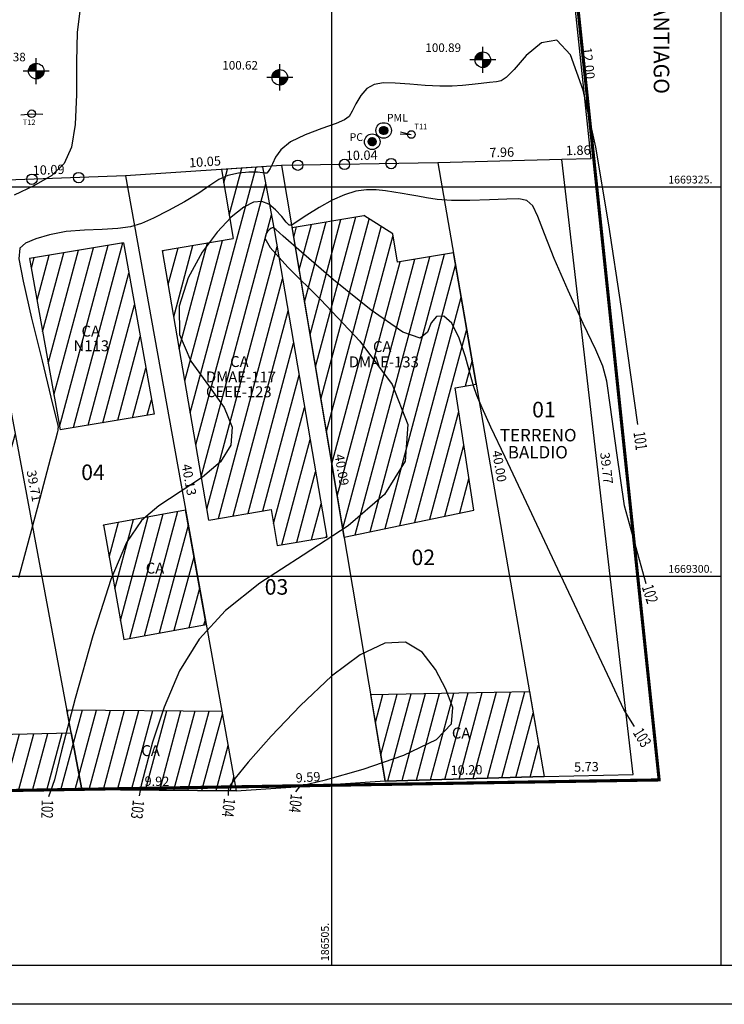
# Model space of a CAD drawing. Extents: x 186375 to 186576, y 1669273 to 1669402.
# Drawn here: x 186485 to 186530, y 1669273 to 1669336 of the extents above; entities that cross this region are included whole.
import ezdxf
from ezdxf.enums import TextEntityAlignment as Align

# ---------------------------------------------------------------- set-up
doc = ezdxf.new("R2010")
doc.units = 0
doc.header["$LTSCALE"] = 6
doc.header["$MEASUREMENT"] = 0
doc.linetypes.add('CONTINUO', pattern=[0])
doc.linetypes.add('HIDDEN', pattern=[0.375, 0.25, -0.125])
for name, color, linetype in [('BLOCO-COTA', 7, 'CONTINUOUS'), ('BLOCO-DIV-GRADE', 7, 'CONTINUOUS'), ('BLOCO-POSTE', 7, 'CONTINUOUS'), ('CURVAS', 36, 'CONTINUOUS'), ('DIME', 7, 'CONTINUOUS'), ('DIV-GRADE', 3, 'CONTINUOUS'), ('DIV-MURO-OU-PAREDE', 5, 'CONTINUOUS'), ('EDIF-ALVENARIA', 4, 'CONTINUOUS'), ('HATCH-ALV', 4, 'CONTINUOUS'), ('MARGEM-I', 10, 'CONTINUOUS'), ('MARGEN-EXT', 132, 'CONTINUOUS'), ('MATRICULA', 7, 'CONTINUOUS'), ('PINO-IMPLANTADO', 7, 'CONTINUOUS'), ('QUADRICULA', 149, 'CONTINUOUS'), ('REF-CADASTRAL', 4, 'CONTINUOUS'), ('TEX-COORD', 5, 'CONTINUOUS'), ('TEXTO-NUMERO', 7, 'CONTINUOUS'), ('TEXTO_CONFRONTANTES', 7, 'CONTINUOUS'), ('TEXTO_TERRENO_BALDIO', 4, 'CONTINUOUS')]:
    doc.layers.add(name, color=color, linetype=linetype)
doc.styles.add('ROMANS', font='romans')
doc.styles.add('SIMPLEX', font='simplex', dxfattribs={"height": 0.2})
pattern_1 = [(45, (-179093.558075, -1670630.885106), (-0.01767766952966, 0.01767766952966), [])]

# ---------------------------------------------------------------- blocks, each defined once
blk = doc.blocks.new('GR')
at = {"layer": 'BLOCO-DIV-GRADE'}
blk.add_circle((0, 0), 0.333, dxfattribs=at)
blk = doc.blocks.new('POSTE')
at = {"layer": 'BLOCO-POSTE', "linetype": 'CONTINUOUS'}
h = blk.add_hatch(dxfattribs=at)
h.set_pattern_fill('ANSI31', color=256, scale=0.2, style=0)
h.set_pattern_definition([(45, (-179098.221058, -1670629.661075), (-0.01767766952966, 0.01767766952966), [])])
h.paths.add_polyline_path([(0.263, 0, 1), (-0.263, 0, 1)])
for radius in [0.5, 0.263]:
    blk.add_circle((0, 0), radius, dxfattribs=at)
blk = doc.blocks.new('BL-COTA')
at = {"layer": 'BLOCO-COTA', "linetype": 'CONTINUOUS'}
h = blk.add_hatch(dxfattribs=at)
h.set_pattern_fill('ANSI31', color=256, scale=0.2, style=0)
h.set_pattern_definition(pattern_1)
h.paths.add_polyline_path([(0, 0.5, 0.414214), (-0.5, 0), (0, 0)])
h = blk.add_hatch(dxfattribs=at)
h.set_pattern_fill('ANSI31', color=256, scale=0.2, style=0)
h.set_pattern_definition(pattern_1)
h.paths.add_polyline_path([(0.5, 0), (0, 0), (0, -0.5, 0.414214)])
for p, q in [((0, -0.837), (0, 0.837)), ((0.837, 0), (-0.837, 0))]:
    blk.add_line(p, q, dxfattribs=at)
blk.add_circle((0, 0), 0.5, dxfattribs=at)

msp = doc.modelspace()

# ---------------------------------------------------------------- hatches: boundary and pattern name
at = {"layer": 'HATCH-ALV'}
h = msp.add_hatch(dxfattribs=at)
h.set_pattern_fill('ANSI31', color=256, scale=7, angle=30, style=0)
h.set_pattern_definition([(75, (0, 0), (-0.845185098, 0.22646666446), [])])
h.paths.add_polyline_path([(186515.696, 1669367.72), (186507.935, 1669366.9), (186509.041, 1669355.512), (186517.036, 1669356.349)])
h.paths.add_polyline_path([(186517.102, 1669352.349), (186509.258, 1669351.36), (186510.412, 1669341.39), (186518.356, 1669342.4)])
h.paths.add_polyline_path([(186509.258, 1669351.36), (186499.365, 1669350.339), (186500.313, 1669341.221), (186503.869, 1669341.65), (186504.01, 1669340.74), (186510.412, 1669341.39)])
h.paths.add_polyline_path([(186506.566, 1669371.79), (186498.244, 1669370.91), (186499.617, 1669356.26), (186507.939, 1669357.14)])
h.paths.add_polyline_path([(186497.784, 1669365.541), (186491.084, 1669364.89), (186490.913, 1669366.731), (186487.729, 1669366.435), (186489.213, 1669351.94), (186499.097, 1669352.915)])
h.paths.add_polyline_path([(186485.654, 1669373.37), (186478.786, 1669372.675), (186480.095, 1669359.73), (186484.947, 1669360.221), (186485.637, 1669353.4), (186489.028, 1669353.747), (186487.998, 1669363.814), (186486.634, 1669363.675)])
h.paths.add_polyline_path([(186489.323, 1669350.862), (186484.667, 1669350.46), (186485.093, 1669346.77), (186484.136, 1669346.66), (186484.979, 1669339.35), (186490.444, 1669339.909)])
h.paths.add_polyline_path([(186478.473, 1669352.45), (186473.575, 1669351.994), (186473.056, 1669356.64), (186468.851, 1669356.164), (186469.611, 1669349.351), (186471.832, 1669349.55), (186472.753, 1669341.64), (186479.32, 1669342.27)])
h.paths.add_polyline_path([(186475.765, 1669372.543), (186468.895, 1669371.77), (186471.036, 1669356.43), (186478.614, 1669357.373), (186478.018, 1669363.271), (186476.822, 1669363.15)])
h.paths.add_polyline_path([(186467.398, 1669362.83), (186459.09, 1669361.88), (186459.709, 1669355.89), (186465.165, 1669356.1), (186468.105, 1669356.39)])
h.paths.add_polyline_path([(186464.33, 1669374.11), (186461.821, 1669373.826), (186461.688, 1669374.995), (186457.67, 1669374.54), (186458.97, 1669363.07), (186463.274, 1669363.558), (186462.742, 1669368.25), (186464.966, 1669368.502)])
h.paths.add_polyline_path([(186468.671, 1669356.446), (186465.165, 1669356.1), (186465.939, 1669349.114), (186464.275, 1669348.93), (186465.455, 1669338.28), (186470.66, 1669338.9)])
h.paths.add_polyline_path([(186458.94, 1669354.12), (186449.261, 1669353.062), (186450.258, 1669343.819), (186452.677, 1669344.08), (186453.285, 1669339.86), (186460.499, 1669340.83)])
h.paths.add_polyline_path([(186447.629, 1669367.938), (186437.75, 1669366.593), (186439.137, 1669353.727), (186445.598, 1669354.521), (186445.829, 1669352.641), (186449.246, 1669353.06)])
h.paths.add_polyline_path([(186449.644, 1669349.51), (186439.701, 1669348.489), (186440.379, 1669342.2), (186450.323, 1669343.22)])
h.paths.add_polyline_path([(186417.673, 1669370.65), (186410.858, 1669370.08), (186412.075, 1669358.45), (186418.936, 1669359.15)])
h.paths.add_polyline_path([(186436.251, 1669303.173), (186431.259, 1669302.17), (186432.64, 1669294.581), (186430.108, 1669294.12), (186431.628, 1669285.771), (186439.366, 1669286.06)])
h.paths.add_polyline_path([(186443.741, 1669290.5), (186438.65, 1669289.995), (186439.366, 1669286.06), (186439.428, 1669285.69), (186444.525, 1669286.024)])
h.paths.add_polyline_path([(186442.885, 1669322.053), (186434.493, 1669320.37), (186435.934, 1669312.761), (186434.553, 1669312.5), (186435.662, 1669306.407), (186441.664, 1669307.544), (186443.197, 1669299.447), (186447.004, 1669300.298)])
h.paths.add_polyline_path([(186453.642, 1669317.781), (186452.886, 1669321.865), (186445.658, 1669320.527), (186448.792, 1669303.605), (186456.019, 1669304.944)])
h.paths.add_polyline_path([(186460.405, 1669318.9), (186453.642, 1669317.781), (186456.292, 1669303.469), (186463.031, 1669304.717)])
h.paths.add_polyline_path([(186463.436, 1669291.302), (186458.593, 1669291.04), (186459.508, 1669286.1), (186464.358, 1669286.16)])
h.paths.add_polyline_path([(186488.269, 1669289.931), (186482.17, 1669289.803), (186482.013, 1669291.776), (186478.014, 1669291.692), (186479.017, 1669286.09), (186488.946, 1669286.298)])
h.paths.add_polyline_path([(186497.942, 1669291.328), (186487.993, 1669291.41), (186488.946, 1669286.298), (186498.864, 1669286.21)])
h.paths.add_polyline_path([(186495.613, 1669304.25), (186490.339, 1669303.29), (186491.654, 1669295.93), (186496.939, 1669296.892)])
h.paths.add_polyline_path([(186517.682, 1669292.579), (186507.497, 1669292.386), (186508.431, 1669286.837), (186518.626, 1669287.12)])
h.paths.add_polyline_path([(186512.914, 1669312.1), (186514.267, 1669312.334), (186512.809, 1669320.766), (186509.227, 1669320.163), (186508.923, 1669321.97), (186507.046, 1669323.151), (186502.447, 1669322.377), (186505.793, 1669302.505), (186514.107, 1669304.24)])
h.paths.add_polyline_path([(186501.327, 1669322.13), (186500.559, 1669326.289), (186497.913, 1669326.112), (186498.67, 1669321.676), (186494.122, 1669320.9), (186497.099, 1669303.6), (186501.099, 1669304.283), (186501.495, 1669301.966), (186504.678, 1669302.51)])
h.paths.add_polyline_path([(186491.635, 1669321.41), (186485.602, 1669320.4), (186487.554, 1669309.39), (186493.587, 1669310.4)])
h.paths.add_polyline_path([(186482.418, 1669321.314), (186476.219, 1669320.244), (186475.199, 1669325.427), (186471.967, 1669325.47), (186473.87, 1669314.839), (186475.051, 1669315.05), (186475.659, 1669311.654), (186476.791, 1669311.857), (186477.705, 1669306.752), (186484.893, 1669308.039)])
h.paths.add_polyline_path([(186511.519, 1669359.374), (186514.202, 1669359.368), (186514.204, 1669360.418), (186511.521, 1669360.424)], flags=24)
h.paths.add_polyline_path([(186511.854, 1669361.382), (186513.37, 1669361.368), (186513.38, 1669362.418), (186511.863, 1669362.432)], flags=24)
h.paths.add_polyline_path([(186511.534, 1669360.502), (186514.217, 1669360.496), (186514.219, 1669361.546), (186511.536, 1669361.552)], flags=24)
h.paths.add_polyline_path([(186513.214, 1669346.558), (186514.731, 1669346.544), (186514.74, 1669347.594), (186513.224, 1669347.608)], flags=24)
h.paths.add_polyline_path([(186504.679, 1669345.94), (186506.196, 1669345.927), (186506.206, 1669346.977), (186504.689, 1669346.99)], flags=24)
h.paths.add_polyline_path([(186502.577, 1669363.606), (186504.093, 1669363.592), (186504.103, 1669364.642), (186502.586, 1669364.656)], flags=24)
h.paths.add_polyline_path([(186502.257, 1669362.725), (186505.057, 1669362.719), (186505.059, 1669363.769), (186502.259, 1669363.775)], flags=24)
h.paths.add_polyline_path([(186492.805, 1669359.282), (186494.321, 1669359.268), (186494.331, 1669360.318), (186492.814, 1669360.332)], flags=24)
h.paths.add_polyline_path([(186492.485, 1669358.402), (186495.168, 1669358.396), (186495.171, 1669359.446), (186492.487, 1669359.452)], flags=24)
h.paths.add_polyline_path([(186482.415, 1669365.459), (186483.931, 1669365.445), (186483.941, 1669366.495), (186482.424, 1669366.509)], flags=24)
h.paths.add_polyline_path([(186482.095, 1669364.578), (186485.012, 1669364.572), (186485.014, 1669365.622), (186482.097, 1669365.628)], flags=24)
h.paths.add_polyline_path([(186486.497, 1669343.84), (186488.013, 1669343.827), (186488.023, 1669344.877), (186486.506, 1669344.89)], flags=24)
h.paths.add_polyline_path([(186474.251, 1669347.546), (186475.768, 1669347.533), (186475.777, 1669348.583), (186474.26, 1669348.596)], flags=24)
h.paths.add_polyline_path([(186473.931, 1669346.666), (186476.148, 1669346.661), (186476.15, 1669347.711), (186473.933, 1669347.716)], flags=24)
h.paths.add_polyline_path([(186472.396, 1669364.47), (186473.912, 1669364.457), (186473.922, 1669365.507), (186472.405, 1669365.52)], flags=24)
h.paths.add_polyline_path([(186472.076, 1669363.59), (186474.992, 1669363.584), (186474.995, 1669364.634), (186472.078, 1669364.64)], flags=24)
h.paths.add_polyline_path([(186462.997, 1669358.605), (186464.514, 1669358.591), (186464.523, 1669359.641), (186463.007, 1669359.655)], flags=24)
h.paths.add_polyline_path([(186460.291, 1669370.123), (186461.807, 1669370.109), (186461.817, 1669371.159), (186460.3, 1669371.173)], flags=24)
h.paths.add_polyline_path([(186466.458, 1669346.188), (186467.975, 1669346.174), (186467.984, 1669347.224), (186466.468, 1669347.237)], flags=24)
h.paths.add_polyline_path([(186466.138, 1669345.307), (186469.055, 1669345.301), (186469.057, 1669346.351), (186466.141, 1669346.357)], flags=24)
h.paths.add_polyline_path([(186454.155, 1669348.964), (186455.671, 1669348.95), (186455.681, 1669350), (186454.164, 1669350.014)], flags=24)
h.paths.add_polyline_path([(186453.664, 1669346.247), (186456.581, 1669346.241), (186456.583, 1669347.291), (186453.666, 1669347.297)], flags=24)
h.paths.add_polyline_path([(186451.684, 1669347.143), (186458.101, 1669347.13), (186458.103, 1669348.18), (186451.686, 1669348.193)], flags=24)
h.paths.add_polyline_path([(186454.201, 1669348.084), (186455.718, 1669348.07), (186455.727, 1669349.12), (186454.211, 1669349.134)], flags=24)
h.paths.add_polyline_path([(186441.989, 1669360.363), (186444.906, 1669360.357), (186444.908, 1669361.407), (186441.991, 1669361.413)], flags=24)
h.paths.add_polyline_path([(186442.495, 1669361.304), (186444.012, 1669361.29), (186444.022, 1669362.34), (186442.505, 1669362.354)], flags=24)
h.paths.add_polyline_path([(186443.697, 1669345.323), (186445.214, 1669345.31), (186445.223, 1669346.36), (186443.707, 1669346.373)], flags=24)
h.paths.add_polyline_path([(186413.646, 1669363.295), (186416.563, 1669363.288), (186416.565, 1669364.338), (186413.648, 1669364.345)], flags=24)
h.paths.add_polyline_path([(186414.152, 1669364.235), (186415.669, 1669364.221), (186415.678, 1669365.271), (186414.162, 1669365.285)], flags=24)
h.paths.add_polyline_path([(186433.482, 1669291.567), (186435.465, 1669291.563), (186435.467, 1669292.613), (186433.484, 1669292.617)], flags=24)
h.paths.add_polyline_path([(186433.988, 1669292.508), (186435.504, 1669292.494), (186435.514, 1669293.544), (186433.997, 1669293.558)], flags=24)
h.paths.add_polyline_path([(186440.916, 1669287.707), (186442.432, 1669287.693), (186442.442, 1669288.743), (186440.925, 1669288.757)], flags=24)
h.paths.add_polyline_path([(186438.854, 1669312.324), (186441.071, 1669312.319), (186441.073, 1669313.369), (186438.857, 1669313.374)], flags=24)
h.paths.add_polyline_path([(186439.36, 1669313.264), (186440.877, 1669313.25), (186440.887, 1669314.3), (186439.37, 1669314.314)], flags=24)
h.paths.add_polyline_path([(186449.741, 1669311.759), (186451.957, 1669311.754), (186451.96, 1669312.804), (186449.743, 1669312.809)], flags=24)
h.paths.add_polyline_path([(186450.247, 1669312.699), (186451.764, 1669312.685), (186451.773, 1669313.735), (186450.256, 1669313.749)], flags=24)
h.paths.add_polyline_path([(186456.951, 1669310.488), (186459.168, 1669310.483), (186459.17, 1669311.533), (186456.954, 1669311.538)], flags=24)
h.paths.add_polyline_path([(186457.457, 1669311.428), (186458.974, 1669311.415), (186458.984, 1669312.465), (186457.467, 1669312.478)], flags=24)
h.paths.add_polyline_path([(186460.427, 1669288.554), (186461.943, 1669288.54), (186461.953, 1669289.59), (186460.436, 1669289.604)], flags=24)
h.paths.add_polyline_path([(186482.555, 1669287.707), (186484.071, 1669287.694), (186484.081, 1669288.744), (186482.564, 1669288.757)], flags=24)
h.paths.add_polyline_path([(186492.593, 1669288.272), (186494.11, 1669288.259), (186494.119, 1669289.308), (186492.602, 1669289.322)], flags=24)
h.paths.add_polyline_path([(186492.876, 1669299.992), (186494.392, 1669299.978), (186494.402, 1669301.028), (186492.885, 1669301.042)], flags=24)
h.paths.add_polyline_path([(186512.528, 1669289.402), (186514.045, 1669289.388), (186514.054, 1669290.438), (186512.537, 1669290.452)], flags=24)
h.paths.add_polyline_path([(186505.914, 1669313.234), (186511.397, 1669313.222), (186511.4, 1669314.272), (186505.916, 1669314.284)], flags=24)
h.paths.add_polyline_path([(186507.463, 1669314.222), (186508.98, 1669314.208), (186508.989, 1669315.258), (186507.473, 1669315.272)], flags=24)
h.paths.add_polyline_path([(186496.745, 1669311.319), (186502.229, 1669311.308), (186502.231, 1669312.358), (186496.747, 1669312.369)], flags=24)
h.paths.add_polyline_path([(186496.745, 1669312.27), (186501.995, 1669312.259), (186501.997, 1669313.309), (186496.747, 1669313.32)], flags=24)
h.paths.add_polyline_path([(186498.294, 1669313.258), (186499.811, 1669313.244), (186499.82, 1669314.294), (186498.304, 1669314.308)], flags=24)
h.paths.add_polyline_path([(186488.248, 1669314.271), (186490.698, 1669314.266), (186490.7, 1669315.316), (186488.25, 1669315.321)], flags=24)
h.paths.add_polyline_path([(186488.754, 1669315.211), (186490.271, 1669315.198), (186490.28, 1669316.248), (186488.764, 1669316.261)], flags=24)
h.paths.add_polyline_path([(186478.159, 1669314.159), (186480.725, 1669314.154), (186480.728, 1669315.204), (186478.161, 1669315.209)], flags=24)
h.paths.add_polyline_path([(186478.665, 1669315.1), (186480.182, 1669315.086), (186480.191, 1669316.136), (186478.674, 1669316.149)], flags=24)

# ---------------------------------------------------------------- linework, layer by layer
at = {"layer": 'CURVAS', "color": 16, "linetype": 'CONTINUO'}
msp.add_lwpolyline([(186488.818, 1669336.29), (186488.657, 1669334.925), (186488.611, 1669333.034), (186488.602, 1669330.926), (186488.531, 1669328.992), (186488.301, 1669327.538), (186487.824, 1669326.498), (186487.019, 1669325.718), (186485.867, 1669325.062), (186484.602, 1669324.472)], dxfattribs=at)
at = {"layer": 'CURVAS', "color": 36, "linetype": 'CONTINUO'}
for points in [[(186524.639, 1669309.73), (186523.574, 1669317.332), (186522.791, 1669322.568), (186521.949, 1669327.535), (186521.141, 1669331.208), (186520.331, 1669333.469), (186519.447, 1669334.421), (186518.458, 1669334.247), (186517.487, 1669333.433), (186516.698, 1669332.541), (186516.199, 1669332.011), (186515.878, 1669331.8), (186515.566, 1669331.74), (186515.133, 1669331.694), (186514.595, 1669331.636), (186514.005, 1669331.571), (186513.396, 1669331.505), (186512.727, 1669331.459), (186511.937, 1669331.456), (186510.996, 1669331.51), (186510, 1669331.59), (186509.077, 1669331.657), (186508.324, 1669331.667), (186507.729, 1669331.569), (186507.254, 1669331.307), (186506.864, 1669330.857), (186506.55, 1669330.325), (186506.311, 1669329.848), (186506.116, 1669329.525), (186505.825, 1669329.295), (186505.27, 1669329.06), (186504.356, 1669328.742), (186503.288, 1669328.341), (186502.342, 1669327.878), (186501.728, 1669327.381), (186501.387, 1669326.897), (186501.194, 1669326.481), (186501.046, 1669326.177), (186500.921, 1669325.983), (186500.819, 1669325.886), (186500.725, 1669325.868), (186500.561, 1669325.895), (186500.231, 1669325.93), (186499.681, 1669325.936), (186499.004, 1669325.879), (186498.333, 1669325.73), (186497.755, 1669325.462), (186497.179, 1669325.081), (186496.471, 1669324.599), (186495.546, 1669324.039), (186494.521, 1669323.474), (186493.563, 1669322.987), (186492.783, 1669322.641), (186492.074, 1669322.427), (186491.273, 1669322.313), (186490.263, 1669322.264), (186489.117, 1669322.222), (186487.956, 1669322.123), (186486.889, 1669321.924), (186485.993, 1669321.657), (186485.334, 1669321.375), (186484.97, 1669321.056), (186484.916, 1669320.38), (186485.179, 1669318.95), (186485.732, 1669316.568), (186486.399, 1669313.822), (186486.972, 1669311.498), (186487.293, 1669310.181), (186487.41, 1669309.666), (186487.427, 1669309.546), (186487.424, 1669309.478), (186487.409, 1669309.367), (186487.369, 1669309.179), (186487.262, 1669308.762), (186486.925, 1669307.5), (186486.164, 1669304.661), (186484.888, 1669299.895)], [(186525.185, 1669299.512), (186523.782, 1669304.502), (186523.306, 1669307.926), (186522.9, 1669310.841), (186522.648, 1669312.526), (186522.399, 1669313.484), (186521.941, 1669314.522), (186521.142, 1669316.232), (186520.173, 1669318.35), (186519.281, 1669320.398), (186518.653, 1669321.986), (186518.231, 1669323.092), (186517.896, 1669323.781), (186517.529, 1669324.127), (186517.011, 1669324.234), (186516.227, 1669324.213), (186515.115, 1669324.162), (186513.854, 1669324.124), (186512.679, 1669324.128), (186511.771, 1669324.192), (186511.087, 1669324.295), (186510.529, 1669324.403), (186510.014, 1669324.492), (186509.507, 1669324.569), (186508.988, 1669324.65), (186508.439, 1669324.741), (186507.853, 1669324.809), (186507.226, 1669324.812), (186506.553, 1669324.713), (186505.825, 1669324.495), (186505.03, 1669324.144), (186504.184, 1669323.671), (186503.391, 1669323.171), (186502.782, 1669322.763), (186502.439, 1669322.545), (186502.254, 1669322.533), (186502.076, 1669322.722), (186501.783, 1669323.087), (186501.392, 1669323.518), (186500.953, 1669323.882), (186500.498, 1669324.064), (186499.983, 1669324.011), (186499.346, 1669323.684), (186498.547, 1669323.052), (186497.634, 1669322.093), (186496.68, 1669320.792), (186495.79, 1669319.161), (186495.208, 1669317.342), (186495.215, 1669315.508), (186495.96, 1669313.799), (186497.085, 1669312.242), (186498.099, 1669310.83), (186498.598, 1669309.557), (186498.513, 1669308.401), (186497.858, 1669307.338), (186496.695, 1669306.345), (186495.276, 1669305.409), (186493.9, 1669304.518), (186492.784, 1669303.579), (186491.82, 1669302.167), (186490.821, 1669299.773), (186489.669, 1669296.154), (186488.533, 1669292.129), (186487.655, 1669288.78), (186487.193, 1669286.913), (186486.819, 1669285.823)], [(186524.44, 1669290.337), (186523.754, 1669291.439), (186522.876, 1669293.316), (186521.293, 1669296.683), (186519.347, 1669300.819), (186517.503, 1669304.731), (186516.13, 1669307.631), (186515.215, 1669309.568), (186514.645, 1669310.799), (186514.308, 1669311.588), (186514.091, 1669312.222), (186513.877, 1669312.993), (186513.573, 1669314.088), (186513.178, 1669315.28), (186512.709, 1669316.234), (186512.2, 1669316.689), (186511.724, 1669316.67), (186511.37, 1669316.274), (186511.137, 1669315.665), (186510.676, 1669315.289), (186509.551, 1669315.656), (186507.521, 1669317.076), (186505.113, 1669319.031), (186503.048, 1669320.8), (186501.868, 1669321.831), (186501.397, 1669322.248), (186501.282, 1669322.346), (186501.226, 1669322.37), (186501.162, 1669322.363), (186501.083, 1669322.323), (186500.985, 1669322.245), (186500.873, 1669322.127), (186500.755, 1669321.967), (186500.705, 1669321.712), (186501.051, 1669321.106), (186502.184, 1669319.843), (186504.298, 1669317.737), (186506.795, 1669315.084), (186508.878, 1669312.301), (186509.887, 1669309.726), (186509.715, 1669307.388), (186508.391, 1669305.238), (186506.04, 1669303.23), (186503.17, 1669301.337), (186500.387, 1669299.536), (186498.169, 1669297.785), (186496.496, 1669295.957), (186495.223, 1669293.907), (186494.23, 1669291.585), (186493.492, 1669289.325), (186493.013, 1669287.554), (186492.772, 1669286.579), (186492.624, 1669285.884)], [(186502.69, 1669286.15), (186502.992, 1669286.53), (186504.599, 1669286.915), (186507.006, 1669287.597), (186509.629, 1669288.497), (186511.713, 1669289.498), (186512.694, 1669290.512), (186512.768, 1669291.569), (186512.317, 1669292.729), (186511.654, 1669293.991), (186510.807, 1669295.105), (186509.732, 1669295.758), (186508.398, 1669295.703), (186506.81, 1669294.949), (186504.986, 1669293.569), (186502.995, 1669291.698), (186501.102, 1669289.71), (186499.626, 1669288.041), (186498.79, 1669287.016), (186498.451, 1669286.52), (186498.371, 1669286.328), (186498.351, 1669286.245), (186498.343, 1669285.905)]]:
    msp.add_lwpolyline(points, dxfattribs=at)
at = {"layer": 'DIV-GRADE'}
for p, q in [((186511.811, 1669326.54), (186501.775, 1669326.37)), ((186491.748, 1669325.7), (186481.667, 1669325.34))]:
    msp.add_line(p, q, dxfattribs=at)
at = {"layer": 'DIV-MURO-OU-PAREDE'}
for p, q in [((186520.381, 1669338.735), (186521.629, 1669326.8)), ((186501.775, 1669326.37), (186491.748, 1669325.7)), ((186501.775, 1669326.37), (186508.431, 1669286.837)), ((186519.766, 1669326.75), (186511.811, 1669326.54)), ((186511.811, 1669326.54), (186518.626, 1669287.12)), ((186521.629, 1669326.8), (186519.766, 1669326.75)), ((186524.355, 1669287.25), (186519.766, 1669326.75)), ((186491.748, 1669325.7), (186498.864, 1669286.21)), ((186488.946, 1669286.298), (186481.667, 1669325.34)), ((186508.431, 1669286.837), (186518.626, 1669287.12)), ((186518.626, 1669287.12), (186524.355, 1669287.25)), ((186498.864, 1669286.21), (186508.43, 1669286.843)), ((186479.017, 1669286.09), (186488.946, 1669286.298)), ((186488.946, 1669286.298), (186498.864, 1669286.21))]:
    msp.add_line(p, q, dxfattribs=at)
at = {"layer": 'EDIF-ALVENARIA'}
for p, q in [((186500.559, 1669326.289), (186497.913, 1669326.112)), ((186500.559, 1669326.289), (186501.327, 1669322.13)), ((186497.913, 1669326.112), (186498.67, 1669321.676)), ((186502.447, 1669322.377), (186507.046, 1669323.151)), ((186508.923, 1669321.97), (186507.046, 1669323.151)), ((186501.327, 1669322.13), (186504.678, 1669302.51)), ((186505.793, 1669302.505), (186502.447, 1669322.377)), ((186509.227, 1669320.163), (186508.923, 1669321.97)), ((186491.635, 1669321.41), (186485.602, 1669320.4)), ((186491.635, 1669321.41), (186493.587, 1669310.4)), ((186494.122, 1669320.9), (186498.67, 1669321.676)), ((186497.099, 1669303.6), (186494.122, 1669320.9)), ((186512.809, 1669320.766), (186509.227, 1669320.163)), ((186514.267, 1669312.334), (186512.809, 1669320.766)), ((186485.602, 1669320.4), (186487.554, 1669309.39)), ((186512.914, 1669312.1), (186514.267, 1669312.334)), ((186514.107, 1669304.24), (186512.914, 1669312.1)), ((186493.587, 1669310.4), (186487.554, 1669309.39)), ((186490.339, 1669303.29), (186495.613, 1669304.25)), ((186496.939, 1669296.892), (186495.613, 1669304.25)), ((186497.099, 1669303.6), (186501.099, 1669304.283)), ((186501.099, 1669304.283), (186501.495, 1669301.966)), ((186505.793, 1669302.505), (186514.107, 1669304.24)), ((186490.339, 1669303.29), (186491.654, 1669295.93)), ((186501.495, 1669301.966), (186504.678, 1669302.51)), ((186491.654, 1669295.93), (186496.939, 1669296.892)), ((186507.497, 1669292.386), (186517.682, 1669292.579)), ((186508.431, 1669286.837), (186507.497, 1669292.386)), ((186517.682, 1669292.579), (186518.626, 1669287.12)), ((186487.993, 1669291.41), (186497.942, 1669291.328)), ((186488.946, 1669286.298), (186487.993, 1669291.41)), ((186497.942, 1669291.328), (186498.864, 1669286.21)), ((186482.17, 1669289.803), (186488.269, 1669289.931)), ((186488.269, 1669289.931), (186488.946, 1669286.298)), ((186518.626, 1669287.12), (186508.431, 1669286.837)), ((186488.946, 1669286.298), (186479.017, 1669286.09)), ((186498.864, 1669286.21), (186488.946, 1669286.298))]:
    msp.add_line(p, q, dxfattribs=at)
at = {"layer": 'MARGEM-I', "color": 7}
msp.add_line((186573.907, 1669275), (186380, 1669275), dxfattribs=at)
at = {"layer": 'MARGEN-EXT', "color": 7}
msp.add_line((186576.407, 1669272.5), (186375, 1669272.5), dxfattribs=at)
at = {"layer": 'MATRICULA', "linetype": 'HIDDEN', "const_width": 0.2}
msp.add_lwpolyline([(186526.012, 1669286.91), (186515.972, 1669382.384), (186415.986, 1669380.754), (186426.025, 1669285.281), (186526.012, 1669286.91)], dxfattribs=at)
at = {"layer": 'PINO-IMPLANTADO', "linetype": 'CONTINUO'}
for p, q in [((186485.038, 1669329.618), (186485.74, 1669329.693)), ((186485.74, 1669329.693), (186486.445, 1669329.655)), ((186509.398, 1669328.399), (186510.103, 1669328.36)), ((186509.416, 1669328.522), (186510.103, 1669328.36))]:
    msp.add_line(p, q, dxfattribs=at)
at = {"layer": 'PINO-IMPLANTADO'}
for centre in [(186485.74, 1669329.693), (186510.103, 1669328.36)]:
    msp.add_circle(centre, 0.245, dxfattribs=at)
at = {"layer": 'QUADRICULA'}
for p, q in [((186505, 1669275), (186505, 1669399.203)), ((186530, 1669275), (186530, 1669399.203)), ((186380, 1669325), (186530, 1669325)), ((186380, 1669300), (186530, 1669300))]:
    msp.add_line(p, q, dxfattribs=at)

# ---------------------------------------------------------------- block references
at = {"layer": 'BLOCO-COTA'}
for p in [(186514.694, 1669333.16), (186486.03, 1669332.428), (186501.659, 1669332.03)]:
    msp.add_blockref('BL-COTA', p, dxfattribs=at)
at = {"layer": 'BLOCO-DIV-GRADE'}
for p, rotation in [((186502.812, 1669326.388), 180.9704415184319), ((186505.812, 1669326.438), 180.9704415184319), ((186508.811, 1669326.489), 180.9704415184319), ((186485.752, 1669325.486), 182.0452057630816), ((186488.75, 1669325.593), 182.0452057630816)]:
    msp.add_blockref('GR', p, dxfattribs=dict(at, rotation=rotation))
at = {"layer": 'BLOCO-POSTE'}
for p in [(186508.328, 1669328.619), (186507.594, 1669327.896)]:
    msp.add_blockref('POSTE', p, dxfattribs=at)

# ---------------------------------------------------------------- texts
at = {"layer": 'BLOCO-COTA', "style": 'ROMANS'}
for s, p in [('100.89', (186511.005, 1669333.659)), ('99.38', (186483.479, 1669333.059)), ('100.62', (186497.97, 1669332.529))]:
    msp.add_text(s, height=0.55, dxfattribs=at).set_placement(p)
at = {"layer": 'BLOCO-POSTE'}
for s, p in [('PML', (186508.53, 1669329.185)), ('PC', (186506.142, 1669327.942))]:
    msp.add_text(s, height=0.5, dxfattribs=at).set_placement(p)
at = {"layer": 'CURVAS', "color": 36, "linetype": 'CONTINUO', "style": 'SIMPLEX', "width": 0.699986}
for s, rotation, p in [('101', 277.96813, (186524.359, 1669309.23, 95)), ('102', 287.87681, (186524.891, 1669299.301, 95)), ('103', 301.42166, (186524.298, 1669289.942, 95)), ('104', 262.88483, (186502.377, 1669286.038, 95)), ('102', 268.51305, (186486.374, 1669285.634, 95)), ('103', 262.88483, (186492.237, 1669285.643, 95)), ('104', 262.88483, (186498.079, 1669285.761, 95))]:
    msp.add_text(s, height=0.75, rotation=rotation, dxfattribs=at).set_placement(p)
at = {"layer": 'DIME'}
for s, rotation, p in [('12.00', 276.60245, (186521.187, 1669332.905)), ('7.96', 1.51217, (186515.916, 1669326.917)), ('1.86', 1.53736, (186520.825, 1669327.047)), ('10.05', 3.8228, (186496.878, 1669326.312)), ('10.04', 0.97044, (186506.923, 1669326.725)), ('10.09', 2.04521, (186486.832, 1669325.793)), ('40.00', 279.80844, (186515.46, 1669307.008)), ('39.77', 276.62676, (186522.342, 1669306.897)), ('40.09', 279.55694, (186505.345, 1669306.781)), ('39.71', 280.56112, (186485.595, 1669305.736)), ('40.13', 280.21494, (186495.546, 1669306.135)), ('10.20', 1.29991, (186513.655, 1669287.25)), ('5.73', 1.29991, (186521.35, 1669287.45)), ('9.92', 359.49113, (186493.773, 1669286.523)), ('9.59', 3.7849, (186503.495, 1669286.785))]:
    msp.add_text(s, height=0.6, rotation=rotation, dxfattribs=at).set_placement(p, align=Align.CENTER)
at = {"layer": 'EDIF-ALVENARIA'}
for p in [(186488.931, 1669315.385), (186507.64, 1669314.395), (186498.471, 1669313.431), (186493.052, 1669300.165), (186512.705, 1669289.575), (186492.77, 1669288.446)]:
    msp.add_text('CA', height=0.7, rotation=359.48072, dxfattribs=at).set_placement(p)
at = {"layer": 'PINO-IMPLANTADO', "style": 'ROMANS'}
for s, p in [('T12', (186485.164, 1669328.971)), ('T11', (186510.31, 1669328.699))]:
    msp.add_text(s, height=0.35, dxfattribs=at).set_placement(p)
at = {"layer": 'REF-CADASTRAL'}
for s, p in [('01', (186517.86, 1669310.193)), ('04', (186488.914, 1669306.166)), ('02', (186510.115, 1669300.702)), ('03', (186500.692, 1669298.806))]:
    msp.add_text(s, height=1, dxfattribs=at).set_placement(p)
at = {"layer": 'TEX-COORD'}
for s, rotation, p in [('1669325.', 0.17243, (186526.597, 1669325.209)), ('1669300.', 0.17243, (186526.597, 1669300.209)), ('186505.', 90.17243, (186504.814, 1669275.274))]:
    msp.add_text(s, height=0.5, rotation=rotation, dxfattribs=at).set_placement(p)
at = {"layer": 'TEXTO-NUMERO'}
for s, p in [('N113', (186488.423, 1669314.446)), ('DMAE-133', (186506.089, 1669313.409)), ('DMAE-117', (186496.921, 1669312.445)), ('CEEE-123', (186496.921, 1669311.494))]:
    msp.add_text(s, height=0.7, rotation=359.87771, dxfattribs=at).set_placement(p)
at = {"layer": 'TEXTO_CONFRONTANTES'}
msp.add_text('JOSÉ RODRIGUES SANTIAGO', height=1, rotation=270.04011, dxfattribs=at).set_placement((186525.652, 1669349.18))
at = {"layer": 'TEXTO_TERRENO_BALDIO'}
for s, p in [('TERRENO', (186515.787, 1669308.652)), ('BALDIO', (186516.298, 1669307.555))]:
    msp.add_text(s, height=0.8, dxfattribs=at).set_placement(p)

doc.saveas('drawing.dxf')
